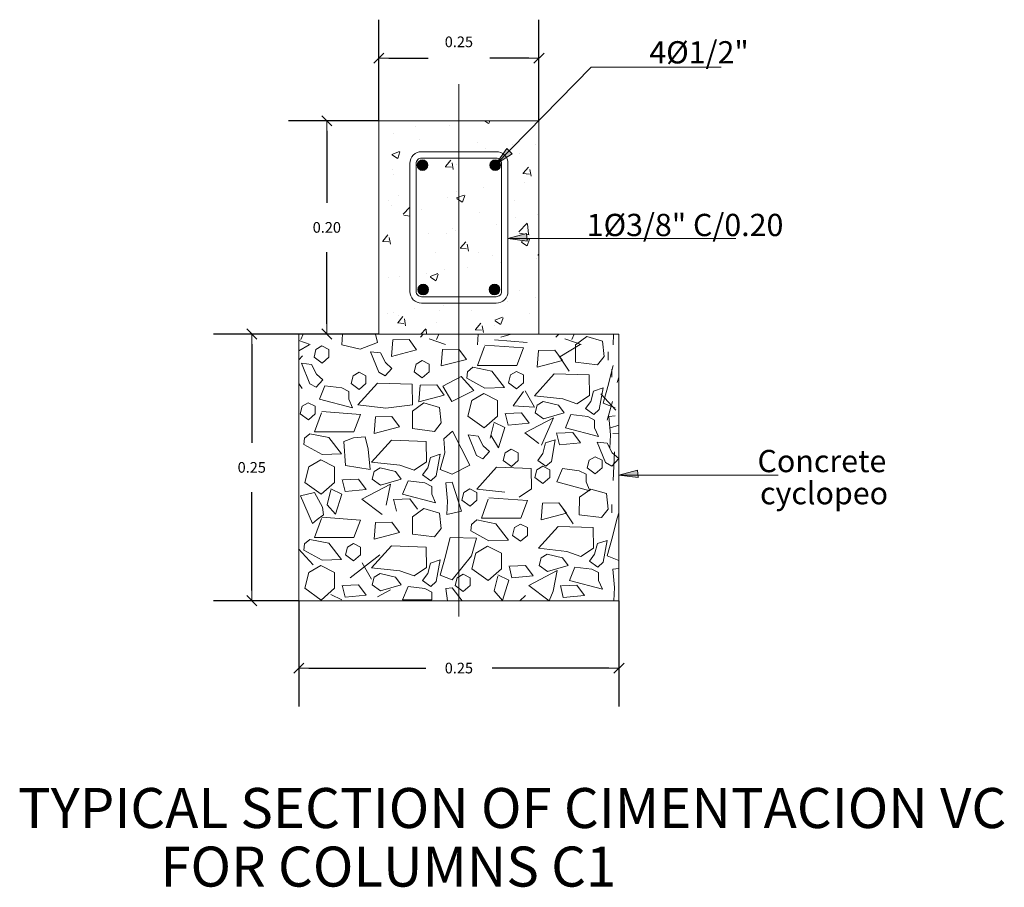
# Model space of a CAD drawing. Units: millimetres. Extents: x 1928 to 1996, y 1382 to 1482.
# Drawn here: x 1983 to 1987, y 1442 to 1447 of the extents above; entities that cross this region are included whole.
import ezdxf

# ---------------------------------------------------------------- set-up
doc = ezdxf.new("R2010")
doc.units = ezdxf.units.MM
doc.layers.get('Defpoints').update_dxf_attribs({"lineweight": 0})
for name, color, linetype, lineweight in [('ACOTAR', 114, 'Continuous', 15), ('ANCHURADO', 161, 'Continuous', 5), ('COLUMNA', 173, 'Continuous', 15), ('Cotas', 8, 'Continuous', 0), ('REFUERZO', 40, 'Continuous', 18), ('TEX', 2, 'Continuous', 18)]:
    doc.layers.add(name, color=color, linetype=linetype, lineweight=lineweight)
doc.layers.add('Cotas - General', color=253, linetype='Continuous')
doc.layers.add('TITULOS', color=5, linetype='Continuous')
doc.styles.add('BLUE', font='cityb___.ttf')
doc.styles.add('Estilo_Generado_2', font='txt')
doc.dimstyles.new('Estilo_Generado__1', dxfattribs={"dimtxt": 0.08, "dimasz": 0.0475, "dimexe": 0.18, "dimexo": 0, "dimgap": 0.09, "dimtad": 0, "dimtih": 1, "dimtoh": 1, "dimzin": 0, "dimdsep": 46, "dimtxsty": 'Estilo_Generado_2', "dimblk": 'ARROWHEAD_6', "dimblk1": 'ARROWHEAD_6', "dimblk2": 'ARROWHEAD_6', "dimcen": 0.09, "dimclrd": 256, "dimclre": 256, "dimclrt": 7, "dimadec": 0, "dimazin": 0, "dimtfac": 1, "dimtdec": 4, "dimtmove": 2, "dimatfit": 3, "dimfxl": 1, "dimtolj": 1, "dimtzin": 0, "dimarcsym": 0})

# ---------------------------------------------------------------- blocks, each defined once
blk = doc.blocks.new('ARROWHEAD_6')
at = {"color": 0, "linetype": 'Continuous', "lineweight": 0}
for p, q in [((0, 0), (-1, 0)), ((-0.5, -0.5), (0.5, 0.5))]:
    blk.add_line(p, q, dxfattribs=at)
blk = doc.blocks.new('FL')
at = {"layer": 'Cotas'}
blk.add_hatch(color=1, dxfattribs=at).paths.add_polyline_path([(0, -0.00062), (0.00092, 0.00382), (-0.00087, 0.00382)])
at = {"layer": 'Cotas', "color": 1}
blk.add_lwpolyline([(0, -0.00062), (0.00092, 0.00382), (-0.00087, 0.00382)], close=True, dxfattribs=at)
blk = doc.blocks.new('*D507')
at = {"layer": 'Cotas - General', "color": 8, "lineweight": -2, "true_color": 0x7f7f7f, "transparency": 16777216}
for p, q in [((1984.4266, 1446.0538), (1984.0029, 1446.0538)), ((1984.1829, 1446.0063), (1984.1829, 1445.6693)), ((1984.1829, 1445.1013), (1984.1829, 1445.4383)), ((1984.4266, 1445.0538), (1984.0029, 1445.0538))]:
    blk.add_line(p, q, dxfattribs=at)
at = {"layer": 'Defpoints', "color": 0, "lineweight": 0, "transparency": 16777216}
for p in [(1984.4266, 1446.0538), (1984.1829, 1445.0538), (1984.4266, 1445.0538)]:
    blk.add_point(p, dxfattribs=at)
at = {"layer": 'Cotas - General', "color": 8, "lineweight": -2, "true_color": 0x7f7f7f, "transparency": 16777216, "xscale": 0.0475, "yscale": 0.0475, "zscale": 0.0475}
for p, rotation in [((1984.1829, 1446.0538), 90), ((1984.1829, 1445.0538), 270)]:
    blk.add_blockref('ARROWHEAD_6', p, dxfattribs=dict(at, rotation=rotation))
at = {"layer": 'Cotas - General', "color": 7, "transparency": 16777216, "insert": (1984.1829, 1445.5538), "char_height": 0.05, "attachment_point": 5, "style": 'BLUE'}
blk.add_mtext('\\A1;0.20', dxfattribs=at)
blk = doc.blocks.new('*D508')
at = {"layer": 'Cotas - General', "color": 8, "lineweight": -2, "true_color": 0x7f7f7f, "transparency": 16777216}
for p, q in [((1984.0516, 1445.0538), (1983.6512, 1445.0538)), ((1983.8312, 1445.0063), (1983.8312, 1444.5443)), ((1983.8312, 1443.8513), (1983.8312, 1444.3133)), ((1984.0516, 1443.8038), (1983.6512, 1443.8038))]:
    blk.add_line(p, q, dxfattribs=at)
at = {"layer": 'Defpoints', "color": 0, "lineweight": 0, "transparency": 16777216}
for p in [(1984.0516, 1445.0538), (1983.8312, 1443.8038), (1984.0516, 1443.8038)]:
    blk.add_point(p, dxfattribs=at)
at = {"layer": 'Cotas - General', "color": 8, "lineweight": -2, "true_color": 0x7f7f7f, "transparency": 16777216, "xscale": 0.0475, "yscale": 0.0475, "zscale": 0.0475}
for p, rotation in [((1983.8312, 1445.0538), 90), ((1983.8312, 1443.8038), 270)]:
    blk.add_blockref('ARROWHEAD_6', p, dxfattribs=dict(at, rotation=rotation))
at = {"layer": 'Cotas - General', "color": 7, "transparency": 16777216, "insert": (1983.8312, 1444.4288), "char_height": 0.05, "attachment_point": 5, "style": 'BLUE'}
blk.add_mtext('\\A1;0.25', dxfattribs=at)
blk = doc.blocks.new('*D509')
at = {"layer": 'Cotas - General', "color": 8, "lineweight": -2, "true_color": 0x7f7f7f, "transparency": 16777216}
for p, q in [((1984.0516, 1443.8038), (1984.0516, 1443.308)), ((1985.5516, 1443.8038), (1985.5516, 1443.308)), ((1984.0991, 1443.488), (1984.6465, 1443.488)), ((1985.5041, 1443.488), (1984.9568, 1443.488))]:
    blk.add_line(p, q, dxfattribs=at)
at = {"layer": 'Defpoints', "color": 0, "lineweight": 0, "transparency": 16777216}
for p in [(1984.0516, 1443.8038), (1985.5516, 1443.8038), (1985.5516, 1443.488)]:
    blk.add_point(p, dxfattribs=at)
at = {"layer": 'Cotas - General', "color": 8, "lineweight": -2, "true_color": 0x7f7f7f, "transparency": 16777216, "xscale": 0.0475, "yscale": 0.0475, "zscale": 0.0475, "rotation": 180}
blk.add_blockref('ARROWHEAD_6', (1984.0516, 1443.488), dxfattribs=at)
at = {"layer": 'Cotas - General', "color": 8, "lineweight": -2, "true_color": 0x7f7f7f, "transparency": 16777216, "xscale": 0.0475, "yscale": 0.0475, "zscale": 0.0475}
blk.add_blockref('ARROWHEAD_6', (1985.5516, 1443.488), dxfattribs=at)
at = {"layer": 'Cotas - General', "color": 7, "transparency": 16777216, "insert": (1984.8016, 1443.488), "char_height": 0.05, "attachment_point": 5, "style": 'BLUE'}
blk.add_mtext('\\A1;0.25', dxfattribs=at)

msp = doc.modelspace()

# ---------------------------------------------------------------- hatches: boundary and pattern name
at = {"layer": 'ANCHURADO'}
h = msp.add_hatch(dxfattribs=at)
h.set_pattern_fill('AR-CONC', color=256, scale=0.002, style=0)
h.set_pattern_definition([(50, (337.05894, 235.45574), (0.36436934, -0.03187817), [0.0381, -0.4191]), (355, (337.05894, 235.45574), (-0.07048565, 0.382113286), [0.03048, -0.33528]), (100.451, (337.0893, 235.4531), (0.293885003, 0.350233376), [0.03238, -0.35618]), (46.1842, (337.05894, 235.55734), (0.54215808, -0.08408466), [0.05715, -0.62865]), (96.6356, (337.1041, 235.55033), (0.47480847, 0.49485111), [0.04857, -0.53427]), (351.184, (337.05894, 235.55734), (0.47480921, 0.49485024), [0.04572, -0.50292]), (21, (337.10974, 235.53194), (0.30322976, -0.204531037), [0.0381, -0.4191]), (326, (337.10974, 235.53194), (0.12360406, 0.36837593), [0.03048, -0.33528]), (71.4514, (337.135, 235.5149), (0.42683298, 0.163845715), [0.03238, -0.35618]), (37.5, (337.05894, 235.45574), (0.0061772065, 0.169110078), [0, -0.331216, 0, -0.34036, 0, -0.33655]), (7.5, (337.05894, 235.45574), (0.133639325, 0.20036115), [0, -0.194056, 0, -0.323596, 0, -0.12827]), (327.5, (336.94566, 235.45574), (0.27118119, -0.011457488), [0, -0.127, 0, -0.39624, 0, -0.52578]), (317.5, (336.89486, 235.45574), (0.296258363, 0.050852982), [0, -0.1651, 0, -0.263144, 0, -0.37338])])
h.paths.add_polyline_path([(1985.1766, 1446.0538), (1985.1754, 1446.0538), (1985.0375, 1445.9128), (1985.0514, 1445.8982), (1985.0243, 1445.8812, -0.131122), (1985.0316, 1445.8538), (1985.0316, 1445.5012), (1985.1187, 1445.5252), (1985.1205, 1445.5012), (1985.1766, 1445.5012)])
h.paths.add_polyline_path([(1984.8016, 1445.8788), (1984.6266, 1445.8788, 0.414214), (1984.6016, 1445.8538), (1984.6016, 1445.2538, 0.414214), (1984.6266, 1445.2288), (1984.8016, 1445.2288)], flags=17)
h.paths.add_polyline_path([(1984.6063, 1445.8458, -1), (1984.6563, 1445.8458, -1)], flags=16)
h.paths.add_polyline_path([(1984.6594, 1445.2624, -1), (1984.6094, 1445.2624, -1)], flags=16)
h.paths.add_polyline_path([(1985.0016, 1445.8538, 0.118996), (1984.9989, 1445.8652), (1984.9919, 1445.8608, -0.162274), (1984.9969, 1445.8458, -1), (1984.9469, 1445.8458, -0.606075), (1984.9862, 1445.8663), (1984.9915, 1445.8739, 0.160812), (1984.9766, 1445.8788), (1984.8016, 1445.8788), (1984.8016, 1445.2288), (1984.9766, 1445.2288, 0.414214), (1985.0016, 1445.2538)])
h.paths.add_polyline_path([(1984.9938, 1445.2624, -1), (1984.9438, 1445.2624, -1)], flags=16)
h.paths.add_polyline_path([(1985.1754, 1446.0538), (1984.8016, 1446.0538), (1984.8016, 1445.9088), (1984.9766, 1445.9088, -0.15719), (1985.0088, 1445.8984), (1985.0267, 1445.924), (1985.0375, 1445.9128)])
h.paths.add_polyline_path([(1984.8016, 1446.0538), (1984.4266, 1446.0538), (1984.4266, 1445.0538), (1984.8016, 1445.0538), (1984.8016, 1445.1988), (1984.6266, 1445.1988, -0.414214), (1984.5716, 1445.2538), (1984.5716, 1445.8538, -0.414214), (1984.6266, 1445.9088), (1984.8016, 1445.9088)])
h.paths.add_polyline_path([(1985.1766, 1445.5012), (1985.1205, 1445.5012), (1985.1214, 1445.4896), (1985.0316, 1445.5012), (1985.0316, 1445.2538, -0.414214), (1984.9766, 1445.1988), (1984.8016, 1445.1988), (1984.8016, 1445.0538), (1985.1766, 1445.0538)])
at = {"layer": 'REFUERZO'}
h = msp.add_hatch(color=256, dxfattribs=at)
edge = h.paths.add_edge_path()
edge.add_arc((1984.6313, 1445.8458), 0.025, 90, 450)
h = msp.add_hatch(color=256, dxfattribs=at)
edge = h.paths.add_edge_path()
edge.add_arc((1984.9713, 1445.8464), 0.025, 90, 450)
h = msp.add_hatch(color=256, dxfattribs=at)
edge = h.paths.add_edge_path()
edge.add_arc((1984.6344, 1445.2623), 0.025, 90, 450)
h = msp.add_hatch(color=256, dxfattribs=at)
edge = h.paths.add_edge_path()
edge.add_arc((1984.9688, 1445.2623), 0.025, 90, 450)

# ---------------------------------------------------------------- linework, layer by layer
at = {"layer": 'ACOTAR'}
for p, q in [((1984.9719, 1445.8458), (1985.4207, 1446.3046)), ((1985.4207, 1446.3046), (1986.0305, 1446.3046)), ((1985.0316, 1445.5012), (1986.0984, 1445.5012))]:
    msp.add_line(p, q, dxfattribs=at)
at = {"layer": 'ANCHURADO'}
for p, q in [((1984.8016, 1443.7294), (1984.8016, 1446.2255)), ((1984.1042, 1445.0054), (1984.0516, 1445.0229)), ((1984.0614, 1445.029), (1984.072, 1445.0538)), ((1984.2563, 1445.0538), (1984.2538, 1445.0026)), ((1984.4203, 1445.0135), (1984.339, 1444.9831)), ((1984.4203, 1445.0135), (1984.4108, 1445.0538)), ((1984.4851, 1444.9491), (1984.4914, 1445.0269)), ((1984.5684, 1445.0283), (1984.4914, 1445.0269)), ((1984.5684, 1445.0283), (1984.6037, 1444.9801)), ((1984.6342, 1445.0538), (1984.6214, 1445.0395)), ((1984.7392, 1445.0054), (1984.663, 1445.0308)), ((1984.6964, 1445.029), (1984.707, 1445.0538)), ((1984.8913, 1445.0538), (1984.8888, 1445.0027)), ((1985.1209, 1445.0135), (1984.9685, 1445.0262)), ((1984.9987, 1445.04), (1985.0458, 1445.0538)), ((1985.2692, 1445.0538), (1985.2563, 1445.0395)), ((1985.3742, 1445.0054), (1985.298, 1445.0308)), ((1985.3314, 1445.0289), (1985.342, 1445.0538)), ((1985.5263, 1445.0538), (1985.5238, 1445.0028)), ((1984.0516, 1444.9751), (1984.0999, 1445.004)), ((1984.2538, 1445.0026), (1984.339, 1444.9831)), ((1984.4851, 1444.9491), (1984.6037, 1444.9801)), ((1984.7184, 1444.9042), (1984.7247, 1444.982)), ((1984.8017, 1444.9834), (1984.7247, 1444.982)), ((1984.8017, 1444.9834), (1984.837, 1444.9352)), ((1984.8891, 1444.9066), (1984.9208, 1444.9955)), ((1985.1045, 1444.9885), (1984.9233, 1445.0022)), ((1985.1045, 1444.9885), (1985.0725, 1444.9061)), ((1985.1679, 1444.8988), (1985.1742, 1444.9766)), ((1985.2512, 1444.978), (1985.1742, 1444.9766)), ((1985.2512, 1444.978), (1985.2866, 1444.9298)), ((1985.2747, 1444.9469), (1985.3699, 1445.0041)), ((1985.5003, 1444.9319), (1985.5003, 1444.97)), ((1984.0696, 1444.9517), (1984.0516, 1444.9337)), ((1984.7184, 1444.9042), (1984.837, 1444.9352)), ((1985.1679, 1444.8988), (1985.2866, 1444.9298)), ((1985.2678, 1444.9553), (1985.3186, 1444.8791)), ((1984.8891, 1444.9066), (1985.0725, 1444.9061)), ((1985.4995, 1444.8085), (1985.5241, 1444.9065)), ((1985.5189, 1444.8513), (1985.5189, 1444.8894)), ((1984.7265, 1444.81), (1984.8129, 1444.8541)), ((1984.8721, 1444.7895), (1984.8129, 1444.8541)), ((1985.1563, 1444.765), (1985.2485, 1444.8675)), ((1985.2485, 1444.8675), (1985.4114, 1444.862)), ((1985.4114, 1444.862), (1985.4133, 1444.7657)), ((1985.5427, 1444.826), (1985.5516, 1444.851)), ((1984.0516, 1444.822), (1984.0673, 1444.7986)), ((1984.3277, 1444.7216), (1984.42, 1444.8241)), ((1984.42, 1444.8241), (1984.5829, 1444.8186)), ((1984.5829, 1444.8186), (1984.5848, 1444.7222)), ((1984.6145, 1444.736), (1984.6207, 1444.8138)), ((1984.6978, 1444.8152), (1984.6207, 1444.8138)), ((1984.6978, 1444.8152), (1984.7331, 1444.767)), ((1984.7265, 1444.81), (1984.7692, 1444.7382)), ((1984.8721, 1444.7895), (1984.7692, 1444.7382)), ((1985.0555, 1444.718), (1985.1042, 1444.7846)), ((1985.1561, 1444.7116), (1985.1117, 1444.7878)), ((1985.5024, 1444.8189), (1985.477, 1444.73)), ((1984.6145, 1444.736), (1984.7331, 1444.767)), ((1985.1563, 1444.765), (1985.2884, 1444.7499)), ((1985.3549, 1444.7269), (1985.2884, 1444.7499)), ((1985.3549, 1444.7269), (1985.4133, 1444.7657)), ((1985.5363, 1444.6975), (1985.4664, 1444.7737)), ((1985.5211, 1444.7383), (1985.4957, 1444.6494)), ((1984.341, 1444.6773), (1984.1598, 1444.691)), ((1984.3277, 1444.7216), (1984.4598, 1444.7064)), ((1984.4598, 1444.7064), (1984.5848, 1444.7222)), ((1985.1561, 1444.7116), (1985.0555, 1444.718)), ((1985.477, 1444.73), (1985.533, 1444.7077)), ((1984.1256, 1444.5953), (1984.1574, 1444.6842)), ((1984.341, 1444.6773), (1984.3091, 1444.5949)), ((1984.4045, 1444.5876), (1984.4107, 1444.6654)), ((1984.4878, 1444.6668), (1984.4107, 1444.6654)), ((1984.4878, 1444.6668), (1984.5231, 1444.6185)), ((1985.0318, 1444.6274), (1985.0181, 1444.6833)), ((1985.0951, 1444.6847), (1985.023, 1444.6817)), ((1985.0951, 1444.6847), (1985.1304, 1444.6365)), ((1985.2442, 1444.6611), (1985.1108, 1444.5912)), ((1985.2442, 1444.6611), (1985.1879, 1444.5327)), ((1985.533, 1444.6705), (1985.5042, 1444.6675)), ((1985.5042, 1444.6675), (1985.5115, 1444.5817)), ((1984.4045, 1444.5876), (1984.5231, 1444.6185)), ((1984.7318, 1444.5626), (1984.772, 1444.5982)), ((1984.772, 1444.5982), (1984.8524, 1444.4395)), ((1984.9476, 1444.565), (1984.9654, 1444.635)), ((1985.0167, 1444.6151), (1984.9649, 1444.6401)), ((1985.0167, 1444.6151), (1984.9875, 1444.5205)), ((1985.0318, 1444.6274), (1985.1304, 1444.6365)), ((1985.5124, 1444.6149), (1985.5516, 1444.6271)), ((1984.1256, 1444.5953), (1984.3091, 1444.5949)), ((1984.3928, 1444.4537), (1984.4851, 1444.5562)), ((1984.4851, 1444.5562), (1984.6479, 1444.5508)), ((1984.736, 1444.4972), (1984.7318, 1444.5626)), ((1984.9875, 1444.5205), (1984.9512, 1444.5793)), ((1985.1766, 1444.5413), (1985.1108, 1444.5912)), ((1985.2722, 1444.5351), (1985.2584, 1444.591)), ((1985.3354, 1444.5924), (1985.2633, 1444.5895)), ((1985.3354, 1444.5924), (1985.3707, 1444.5442)), ((1985.5115, 1444.5817), (1985.5086, 1444.5193)), ((1985.5516, 1444.59), (1985.5231, 1444.587)), ((1984.6479, 1444.5508), (1984.6498, 1444.4544)), ((1985.3707, 1444.5442), (1985.2722, 1444.5351)), ((1984.736, 1444.4972), (1984.7136, 1444.4187)), ((1985.5302, 1444.5011), (1985.5238, 1444.3678)), ((1984.3928, 1444.4537), (1984.5249, 1444.4386)), ((1984.5914, 1444.4156), (1984.5249, 1444.4386)), ((1984.5914, 1444.4156), (1984.6498, 1444.4544)), ((1984.7136, 1444.4187), (1984.7695, 1444.3964)), ((1984.7695, 1444.3964), (1984.8524, 1444.4395)), ((1984.8854, 1444.3272), (1984.9776, 1444.4297)), ((1984.9776, 1444.4297), (1985.1405, 1444.4242)), ((1985.1405, 1444.4242), (1985.1424, 1444.3278)), ((1984.2683, 1444.3161), (1984.2546, 1444.372)), ((1984.3316, 1444.3734), (1984.2595, 1444.3705)), ((1984.3316, 1444.3734), (1984.3669, 1444.3252)), ((1985.5516, 1444.3925), (1986.2969, 1444.3925)), ((1984.1841, 1444.2538), (1984.2019, 1444.3238)), ((1984.2533, 1444.3039), (1984.2014, 1444.3289)), ((1984.2683, 1444.3161), (1984.3669, 1444.3252)), ((1984.4807, 1444.3498), (1984.3474, 1444.2799)), ((1984.4807, 1444.3498), (1984.4609, 1444.252)), ((1984.7695, 1444.3593), (1984.7408, 1444.3562)), ((1984.7408, 1444.3562), (1984.7481, 1444.2704)), ((1984.8137, 1444.2236), (1984.7695, 1444.3593)), ((1984.8854, 1444.3272), (1985.0175, 1444.312)), ((1985.084, 1444.2891), (1985.1424, 1444.3278)), ((1984.2533, 1444.3039), (1984.224, 1444.2093)), ((1984.4421, 1444.2081), (1984.3474, 1444.2799)), ((1984.5087, 1444.2239), (1984.4949, 1444.2798)), ((1984.5719, 1444.2812), (1984.4998, 1444.2783)), ((1984.5719, 1444.2812), (1984.6073, 1444.233)), ((1984.9077, 1444.191), (1984.9395, 1444.2799)), ((1985.1231, 1444.273), (1984.9419, 1444.2867)), ((1984.224, 1444.2093), (1984.1841, 1444.2538)), ((1984.7481, 1444.2704), (1984.7451, 1444.2081)), ((1985.1231, 1444.273), (1985.0912, 1444.1906)), ((1985.1866, 1444.1833), (1985.1928, 1444.2611)), ((1985.2699, 1444.2625), (1985.1928, 1444.2611)), ((1985.2699, 1444.2625), (1985.3052, 1444.2143)), ((1985.2865, 1444.2398), (1985.3373, 1444.1636)), ((1985.5189, 1444.2163), (1985.5189, 1444.2544)), ((1984.1256, 1444.1), (1984.1574, 1444.1889)), ((1984.341, 1444.1819), (1984.1598, 1444.1956)), ((1984.341, 1444.1819), (1984.3091, 1444.0995)), ((1984.8137, 1444.2236), (1984.7451, 1444.2081)), ((1984.9077, 1444.191), (1985.0912, 1444.1906)), ((1985.1866, 1444.1833), (1985.3052, 1444.2143)), ((1985.5181, 1444.0929), (1985.5427, 1444.1909)), ((1985.5427, 1444.1909), (1985.5516, 1444.216)), ((1984.4045, 1444.0922), (1984.4107, 1444.17)), ((1984.4878, 1444.1714), (1984.4107, 1444.17)), ((1984.4878, 1444.1714), (1984.5231, 1444.1232)), ((1985.1749, 1444.0494), (1985.2672, 1444.152)), ((1985.2672, 1444.152), (1985.43, 1444.1465)), ((1985.43, 1444.1465), (1985.4319, 1444.0501)), ((1984.1256, 1444.1), (1984.3091, 1444.0995)), ((1984.4045, 1444.0922), (1984.5231, 1444.1232)), ((1984.736, 1444.0019), (1984.7606, 1444.0999)), ((1984.8841, 1444.0965), (1984.7606, 1444.0999)), ((1984.8841, 1444.0965), (1984.8607, 1444.0144)), ((1985.5211, 1444.1033), (1985.4957, 1444.0144)), ((1984.1193, 1443.9713), (1984.0494, 1444.0475)), ((1984.3928, 1443.9584), (1984.4851, 1444.0609)), ((1984.4851, 1444.0609), (1984.6479, 1444.0554)), ((1984.6479, 1444.0554), (1984.6498, 1443.9591)), ((1985.1749, 1444.0494), (1985.307, 1444.0343)), ((1985.3735, 1444.0113), (1985.4319, 1444.0501)), ((1984.2921, 1443.9114), (1984.4318, 1444.0193)), ((1984.739, 1444.0123), (1984.7136, 1443.9234)), ((1984.7695, 1443.9011), (1984.8607, 1444.0144)), ((1985.3735, 1444.0113), (1985.307, 1444.0343)), ((1985.4957, 1444.0144), (1985.5516, 1443.9921)), ((1984.3927, 1443.905), (1984.3482, 1443.9812)), ((1984.3928, 1443.9584), (1984.5249, 1443.9433)), ((1984.5914, 1443.9203), (1984.6498, 1443.9591)), ((1985.0504, 1443.9118), (1985.0367, 1443.9677)), ((1985.1137, 1443.9691), (1985.0416, 1443.9662)), ((1985.1137, 1443.9691), (1985.149, 1443.9209)), ((1985.5516, 1443.955), (1985.5229, 1443.952)), ((1985.5229, 1443.952), (1985.5302, 1443.8661)), ((1984.5914, 1443.9203), (1984.5249, 1443.9433)), ((1984.7136, 1443.9234), (1984.7695, 1443.9011)), ((1984.9662, 1443.8495), (1984.984, 1443.9195)), ((1985.0354, 1443.8996), (1984.9835, 1443.9246)), ((1985.0504, 1443.9118), (1985.149, 1443.9209)), ((1985.2628, 1443.9455), (1985.1295, 1443.8757)), ((1985.2628, 1443.9455), (1985.243, 1443.8478)), ((1984.2683, 1443.8208), (1984.2546, 1443.8767)), ((1984.3316, 1443.8781), (1984.2595, 1443.8751)), ((1984.3316, 1443.8781), (1984.3669, 1443.8299)), ((1984.7695, 1443.8639), (1984.7408, 1443.8609)), ((1984.7408, 1443.8609), (1984.7481, 1443.8038)), ((1984.7695, 1443.8639), (1984.817, 1443.8038)), ((1985.0354, 1443.8996), (1985.0061, 1443.805)), ((1985.2242, 1443.8038), (1985.1295, 1443.8757)), ((1985.2908, 1443.8196), (1985.277, 1443.8755)), ((1985.3541, 1443.8769), (1985.2819, 1443.874)), ((1985.3541, 1443.8769), (1985.3894, 1443.8287)), ((1985.5302, 1443.8661), (1985.5272, 1443.8038)), ((1984.2533, 1443.8085), (1984.2014, 1443.8335)), ((1984.2683, 1443.8208), (1984.3669, 1443.8299)), ((1984.4807, 1443.8545), (1984.4198, 1443.8225)), ((1984.9662, 1443.8495), (1985.0061, 1443.805)), ((1985.1133, 1443.8283), (1985.0865, 1443.8038)), ((1985.2242, 1443.8038), (1985.243, 1443.8478)), ((1985.2908, 1443.8196), (1985.3894, 1443.8287))]:
    msp.add_line(p, q, dxfattribs=at)
for points in [[(1985.3484, 1445.004), (1985.3472, 1444.9216), (1985.4514, 1444.9091), (1985.4823, 1444.9492), (1985.4742, 1445.0212), (1985.4013, 1445.0428), (1985.3484, 1445.004)], [(1984.1321, 1444.9814), (1984.1228, 1444.945), (1984.161, 1444.9172), (1984.1927, 1444.945), (1984.1927, 1444.9814), (1984.1601, 1444.9979), (1984.1321, 1444.9814)], [(1984.4573, 1444.92), (1984.4875, 1444.893), (1984.4558, 1444.8579), (1984.4258, 1444.8749), (1984.3874, 1444.9711), (1984.4342, 1444.9655), (1984.4573, 1444.92)], [(1984.6011, 1444.9126), (1984.5918, 1444.8763), (1984.63, 1444.8484), (1984.6617, 1444.8763), (1984.6617, 1444.9126), (1984.6291, 1444.9292), (1984.6011, 1444.9126)], [(1984.1346, 1444.8662), (1984.1647, 1444.8392), (1984.133, 1444.8041), (1984.103, 1444.8211), (1984.0646, 1444.9173), (1984.1115, 1444.9117), (1984.1346, 1444.8662)], [(1984.3057, 1444.8579), (1984.2964, 1444.8215), (1984.3346, 1444.7937), (1984.3663, 1444.8215), (1984.3663, 1444.8579), (1984.3337, 1444.8744), (1984.3057, 1444.8579)], [(1984.8417, 1444.8769), (1984.8386, 1444.8467), (1984.9239, 1444.7999), (1985.0156, 1444.8033), (1984.9556, 1444.8794), (1984.8662, 1444.8979), (1984.8417, 1444.8769)], [(1985.0431, 1444.862), (1985.0338, 1444.8257), (1985.072, 1444.7978), (1985.1037, 1444.8257), (1985.1037, 1444.862), (1985.0711, 1444.8785), (1985.0431, 1444.862)], [(1984.1743, 1444.8114), (1984.1487, 1444.7487), (1984.303, 1444.7077), (1984.2852, 1444.7487), (1984.2852, 1444.785), (1984.2526, 1444.8016), (1984.1743, 1444.8114)], [(1985.419, 1444.7376), (1985.395, 1444.705), (1985.4333, 1444.6771), (1985.4592, 1444.6999), (1985.477, 1444.8019), (1985.4323, 1444.7868), (1985.419, 1444.7376)], [(1984.8618, 1444.7421), (1984.8431, 1444.6694), (1984.9196, 1444.6137), (1984.983, 1444.6694), (1984.983, 1444.7421), (1984.9177, 1444.7751), (1984.8618, 1444.7421)], [(1985.1688, 1444.7208), (1985.1594, 1444.6844), (1985.1976, 1444.6566), (1985.2952, 1444.6844), (1985.2687, 1444.7208), (1985.1967, 1444.7373), (1985.1688, 1444.7208)], [(1984.068, 1444.7156), (1984.0587, 1444.6792), (1984.0969, 1444.6514), (1984.1286, 1444.6792), (1984.1286, 1444.7156), (1984.096, 1444.7321), (1984.068, 1444.7156)], [(1984.585, 1444.6928), (1984.5837, 1444.6104), (1984.6879, 1444.5978), (1984.7189, 1444.638), (1984.7108, 1444.7099), (1984.6378, 1444.7315), (1984.585, 1444.6928)], [(1985.3267, 1444.6772), (1985.3011, 1444.6145), (1985.4554, 1444.5735), (1985.4377, 1444.6145), (1985.4377, 1444.6509), (1985.405, 1444.6674), (1985.3267, 1444.6772)], [(1984.0782, 1444.5656), (1984.0751, 1444.5355), (1984.1604, 1444.4886), (1984.2522, 1444.492), (1984.1921, 1444.5682), (1984.1028, 1444.5866), (1984.0782, 1444.5656)], [(1984.263, 1444.5507), (1984.2704, 1444.4372), (1984.3859, 1444.4196), (1984.3758, 1444.5144), (1984.3626, 1444.5725), (1984.3076, 1444.5673), (1984.263, 1444.5507)], [(1984.915, 1444.5304), (1984.9451, 1444.5035), (1984.9134, 1444.4684), (1984.8834, 1444.4853), (1984.845, 1444.5815), (1984.8919, 1444.5759), (1984.915, 1444.5304)], [(1985.1948, 1444.4944), (1985.1707, 1444.4618), (1985.209, 1444.4339), (1985.2349, 1444.4567), (1985.2528, 1444.5587), (1985.208, 1444.5436), (1985.1948, 1444.4944)], [(1985.0189, 1444.4975), (1985.0096, 1444.4612), (1985.0478, 1444.4333), (1985.0795, 1444.4612), (1985.0795, 1444.4975), (1985.0469, 1444.514), (1985.0189, 1444.4975)], [(1985.5201, 1444.4966), (1985.5503, 1444.4697), (1985.5186, 1444.4346), (1985.4886, 1444.4515), (1985.4502, 1444.5477), (1985.497, 1444.5421), (1985.5201, 1444.4966)], [(1984.0983, 1444.4309), (1984.0797, 1444.3582), (1984.1561, 1444.3025), (1984.2195, 1444.3582), (1984.2195, 1444.4309), (1984.1542, 1444.4639), (1984.0983, 1444.4309)], [(1984.6556, 1444.4263), (1984.6316, 1444.3938), (1984.6698, 1444.3659), (1984.6957, 1444.3887), (1984.7136, 1444.4907), (1984.6689, 1444.4756), (1984.6556, 1444.4263)], [(1985.4117, 1444.4625), (1985.4024, 1444.4262), (1985.4406, 1444.3983), (1985.4723, 1444.4262), (1985.4723, 1444.4625), (1985.4397, 1444.479), (1985.4117, 1444.4625)], [(1984.4053, 1444.4095), (1984.396, 1444.3732), (1984.4342, 1444.3453), (1984.5318, 1444.3732), (1984.5052, 1444.4095), (1984.4332, 1444.426), (1984.4053, 1444.4095)], [(1985.1665, 1444.4175), (1985.1572, 1444.3812), (1985.1954, 1444.3533), (1985.2271, 1444.3812), (1985.2271, 1444.4175), (1985.1945, 1444.434), (1985.1665, 1444.4175)], [(1985.2864, 1444.4232), (1985.2608, 1444.3605), (1985.4151, 1444.3195), (1985.3973, 1444.3605), (1985.3973, 1444.3968), (1985.3647, 1444.4133), (1985.2864, 1444.4232)], [(1984.5633, 1444.3659), (1984.5377, 1444.3033), (1984.6919, 1444.2623), (1984.6742, 1444.3033), (1984.6742, 1444.3396), (1984.6416, 1444.3561), (1984.5633, 1444.3659)], [(1984.8254, 1444.3118), (1984.8161, 1444.2754), (1984.8543, 1444.2476), (1984.886, 1444.2754), (1984.886, 1444.3118), (1984.8534, 1444.3283), (1984.8254, 1444.3118)], [(1985.3671, 1444.2885), (1985.3658, 1444.2061), (1985.47, 1444.1935), (1985.501, 1444.2337), (1985.4929, 1444.3057), (1985.4199, 1444.3273), (1985.3671, 1444.2885)], [(1984.1248, 1444.3112), (1984.0589, 1444.2956), (1984.1152, 1444.1662), (1984.1383, 1444.1844), (1984.1679, 1444.2056), (1984.1623, 1444.2417), (1984.1248, 1444.3112)], [(1984.585, 1444.1974), (1984.5837, 1444.115), (1984.6879, 1444.1025), (1984.7189, 1444.1426), (1984.7108, 1444.2146), (1984.6378, 1444.2362), (1984.585, 1444.1974)], [(1984.8603, 1444.1613), (1984.8572, 1444.1312), (1984.9425, 1444.0844), (1985.0343, 1444.0877), (1984.9742, 1444.1639), (1984.8849, 1444.1823), (1984.8603, 1444.1613)], [(1985.0618, 1444.1464), (1985.0524, 1444.1101), (1985.0907, 1444.0822), (1985.1224, 1444.1101), (1985.1224, 1444.1464), (1985.0897, 1444.163), (1985.0618, 1444.1464)], [(1984.0782, 1444.0703), (1984.0751, 1444.0401), (1984.1604, 1443.9933), (1984.2522, 1443.9967), (1984.1921, 1444.0729), (1984.1028, 1444.0913), (1984.0782, 1444.0703)], [(1984.2797, 1444.0554), (1984.2703, 1444.0191), (1984.3086, 1443.9912), (1984.3403, 1444.0191), (1984.3403, 1444.0554), (1984.3076, 1444.0719), (1984.2797, 1444.0554)], [(1984.8804, 1444.0266), (1984.8618, 1443.9539), (1984.9382, 1443.8982), (1985.0016, 1443.9539), (1985.0016, 1444.0266), (1984.9363, 1444.0596), (1984.8804, 1444.0266)], [(1985.4377, 1444.022), (1985.4137, 1443.9895), (1985.4519, 1443.9616), (1985.4778, 1443.9844), (1985.4957, 1444.0864), (1985.451, 1444.0713), (1985.4377, 1444.022)], [(1985.1874, 1444.0052), (1985.1781, 1443.9689), (1985.2163, 1443.941), (1985.3139, 1443.9689), (1985.2873, 1444.0052), (1985.2153, 1444.0217), (1985.1874, 1444.0052)], [(1984.0983, 1443.9355), (1984.0797, 1443.8628), (1984.1561, 1443.8071), (1984.2195, 1443.8628), (1984.2195, 1443.9355), (1984.1542, 1443.9686), (1984.0983, 1443.9355)], [(1984.6556, 1443.931), (1984.6316, 1443.8984), (1984.6698, 1443.8706), (1984.6957, 1443.8933), (1984.7136, 1443.9953), (1984.6689, 1443.9802), (1984.6556, 1443.931)], [(1985.3454, 1443.9617), (1985.3198, 1443.899), (1985.474, 1443.858), (1985.4563, 1443.899), (1985.4563, 1443.9353), (1985.4237, 1443.9518), (1985.3454, 1443.9617)], [(1984.4053, 1443.9142), (1984.396, 1443.8778), (1984.4342, 1443.85), (1984.5318, 1443.8778), (1984.5052, 1443.9142), (1984.4332, 1443.9307), (1984.4053, 1443.9142)], [(1984.7932, 1443.9115), (1984.7839, 1443.8752), (1984.8221, 1443.8473), (1984.8538, 1443.8752), (1984.8538, 1443.9115), (1984.8212, 1443.928), (1984.7932, 1443.9115)], [(1984.5633, 1443.8706), (1984.5377, 1443.8079), (1984.6742, 1443.8079), (1984.6742, 1443.8079), (1984.6742, 1443.8443), (1984.6416, 1443.8608), (1984.5633, 1443.8706)]]:
    msp.add_lwpolyline(points, dxfattribs=at)
at = {"layer": 'COLUMNA'}
for points in [[(1984.4266, 1445.0538), (1984.4266, 1446.0538), (1985.1766, 1446.0538), (1985.1766, 1445.0538)], [(1984.0516, 1445.0538), (1985.5516, 1445.0538), (1985.5516, 1443.8038), (1984.0516, 1443.8038)]]:
    msp.add_lwpolyline(points, close=True, dxfattribs=at)
at = {"layer": 'Cotas - General', "color": 8, "true_color": 0x7f7f7f}
for p, q in [((1984.4266, 1446.0538), (1984.4266, 1446.5276)), ((1985.1766, 1446.0538), (1985.1766, 1446.5276)), ((1984.4741, 1446.3476), (1984.657, 1446.3476)), ((1985.1291, 1446.3476), (1984.9462, 1446.3476))]:
    msp.add_line(p, q, dxfattribs=at)
at = {"layer": 'REFUERZO'}
for points in [[(1984.5716, 1445.2538), (1984.5716, 1445.8538, -0.414214), (1984.6266, 1445.9088), (1984.9766, 1445.9088, -0.414214), (1985.0316, 1445.8538), (1985.0316, 1445.2538, -0.414214), (1984.9766, 1445.1988), (1984.6266, 1445.1988, -0.414214)], [(1984.6016, 1445.2538), (1984.6016, 1445.8538, -0.414214), (1984.6266, 1445.8788), (1984.9766, 1445.8788, -0.414214), (1985.0016, 1445.8538), (1985.0016, 1445.2538, -0.414214), (1984.9766, 1445.2288), (1984.6266, 1445.2288, -0.414214)]]:
    msp.add_lwpolyline(points, format="xyb", close=True, dxfattribs=at)
for centre in [(1984.6313, 1445.8458), (1984.9719, 1445.8458), (1984.6344, 1445.2624), (1984.9688, 1445.2624)]:
    msp.add_circle(centre, 0.025, dxfattribs=at)

# ---------------------------------------------------------------- block references
at = {"layer": 'ACOTAR'}
for p, xscale, yscale, zscale, rotation in [((1984.9837, 1445.8586), 20.00000000000002, 20.00000000000002, 20.00000000000002, 313.8568368256992), ((1985.0439, 1445.5021), 19.99999999999972, 19.99999999999972, 19.99999999999972, 274.3157864597794), ((1985.5639, 1444.3934), 19.99999999999972, 19.99999999999972, 19.99999999999972, 274.3157864597794)]:
    msp.add_blockref('FL', p, dxfattribs=dict(at, xscale=xscale, yscale=yscale, zscale=zscale, rotation=rotation))
at = {"layer": 'Cotas - General', "color": 8, "true_color": 0x7f7f7f, "xscale": 0.04749999999999943, "yscale": 0.04749999999999943, "zscale": 0.04749999999999943, "rotation": 180}
msp.add_blockref('ARROWHEAD_6', (1984.4266, 1446.3476), dxfattribs=at)
at = {"layer": 'Cotas - General', "color": 8, "true_color": 0x7f7f7f, "xscale": 0.04749999999999943, "yscale": 0.04749999999999943, "zscale": 0.04749999999999943}
msp.add_blockref('ARROWHEAD_6', (1985.1766, 1446.3476), dxfattribs=at)

# ---------------------------------------------------------------- texts
at = {"layer": 'Cotas - General', "color": 7, "insert": (1984.8016, 1446.4237), "char_height": 0.05, "attachment_point": 5, "style": 'BLUE'}
msp.add_mtext('\\A1;0.25', dxfattribs=at)
at = {"layer": 'TEX', "style": 'BLUE'}
for s, height, p in [('4%%C1/2"', 0.10441, (1985.6936, 1446.3224)), ('1%%C3/8" C/0.20', 0.104414, (1985.4003, 1445.513)), ('Concrete', 0.10441, (1986.2006, 1444.4064)), ('cyclopeo', 0.10441, (1986.2125, 1444.2558))]:
    msp.add_text(s, height=height, dxfattribs=at).set_placement(p)
at = {"layer": 'TITULOS', "color": 230, "style": 'BLUE'}
for s, p in [('TYPICAL SECTION OF CIMENTACION VC', (1982.736, 1442.7381)), ('FOR COLUMNS C1', (1983.4029, 1442.4635))]:
    msp.add_text(s, height=0.187652, dxfattribs=at).set_placement(p)

# ---------------------------------------------------------------- dimensions: what is measured, and where the dimension line sits
at = {"layer": 'Cotas - General'}
for base, p1, p2, text, picture, middle in [((1984.1829, 1445.0538), (1984.4266, 1446.0538), (1984.4266, 1445.0538), '0.20', '*D507', (1984.1829, 1445.5538)), ((1983.8312, 1443.8038), (1984.0516, 1445.0538), (1984.0516, 1443.8038), '0.25', '*D508', (1983.8312, 1444.4288))]:
    dim = msp.add_linear_dim(base=base, p1=p1, p2=p2, angle=90, text=text, dimstyle='Estilo_Generado__1', override={"dimtxt": 0.05, "dimtxsty": 'BLUE', "dimtmove": 1}, dxfattribs=at)
    dim.commit()
    dim.dimension.update_dxf_attribs({"geometry": picture, "text_midpoint": middle})
dim = msp.add_linear_dim(base=(1985.5516, 1443.488), p1=(1984.0516, 1443.8038), p2=(1985.5516, 1443.8038), text='0.25', dimstyle='Estilo_Generado__1', override={"dimtxt": 0.05, "dimtxsty": 'BLUE', "dimtmove": 1}, dxfattribs=at)
dim.commit()
dim.dimension.update_dxf_attribs({"geometry": '*D509', "text_midpoint": (1984.8016, 1443.488)})

doc.saveas('drawing.dxf')
